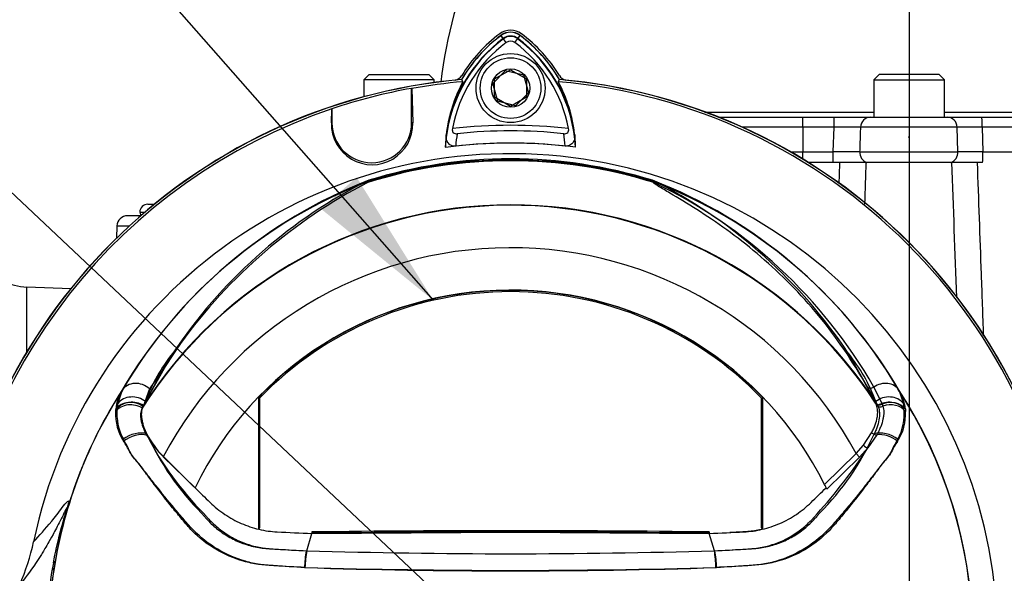
# Paper-space layout 'Sheet1' of a CAD drawing. Units: millimetres. Extents: x 0 to 3564, y 0 to 2520.
# Drawn here: x 1805 to 1990, y 1130 to 1234 of the extents above; entities that cross this region are included whole.
import ezdxf
from ezdxf.enums import TextEntityAlignment as Align
from ezdxf.lldxf.tags import DXFTag

# ---------------------------------------------------------------- set-up
doc = ezdxf.new("R2010")
doc.units = ezdxf.units.MM
doc.header["$LTSCALE"] = 6.00024
for name, color, linetype in [('center line', 7, 'Continuous'), ('Default', 7, 'Continuous'), ('tangent', 7, 'Continuous'), ('TSH-1', 7, 'Continuous'), ('visible', 7, 'Continuous')]:
    doc.layers.add(name, color=color, linetype=linetype)
doc.styles.add('SEACAD_Arial', font='arial.ttf')
tags = doc.linetypes.add('CENTER2', pattern=[28.575, 19.05, -3.175, 3.175, -3.175]).pattern_tags.tags
tags[10:11] = [DXFTag(74, 4), DXFTag(75, 0), DXFTag(340, '0'), DXFTag(46, 0.0), DXFTag(50, 0.0), DXFTag(44, 0.0), DXFTag(45, 0.0)]
tags[8:9] = [DXFTag(74, 4), DXFTag(75, 0), DXFTag(340, '0'), DXFTag(46, 0.0), DXFTag(50, 0.0), DXFTag(44, 0.0), DXFTag(45, 0.0)]
tags[6:7] = [DXFTag(74, 4), DXFTag(75, 0), DXFTag(340, '0'), DXFTag(46, 0.0), DXFTag(50, 0.0), DXFTag(44, 0.0), DXFTag(45, 0.0)]
tags[4:5] = [DXFTag(74, 4), DXFTag(75, 0), DXFTag(340, '0'), DXFTag(46, 0.0), DXFTag(50, 0.0), DXFTag(44, 0.0), DXFTag(45, 0.0)]
tags = doc.linetypes.add('HIDDEN2', pattern=[4.7625, 3.175, -1.5875]).pattern_tags.tags
tags[6:7] = [DXFTag(74, 4), DXFTag(75, 0), DXFTag(340, '0'), DXFTag(46, 0.0), DXFTag(50, 0.0), DXFTag(44, 0.0), DXFTag(45, 0.0)]
tags[4:5] = [DXFTag(74, 4), DXFTag(75, 0), DXFTag(340, '0'), DXFTag(46, 0.0), DXFTag(50, 0.0), DXFTag(44, 0.0), DXFTag(45, 0.0)]
doc.dimstyles.new('ISO-InstDr', dxfattribs={"dimtxt": 19.200768, "dimasz": 26.881075, "dimexe": 9.600384, "dimexo": 9.600384, "dimgap": 4.800192, "dimtad": 1, "dimdec": 0, "dimzin": 0, "dimdsep": 46, "dimtxsty": 'SEACAD_Arial', "dimblk1": '_SE_FILLED', "dimblk2": '_SE_FILLED', "dimsah": 1, "dimcen": 9.600384, "dimadec": 0, "dimazin": 0, "dimtfac": 0.5, "dimtofl": 0, "dimtmove": 0, "dimatfit": 3, "dimfxl": 1, "dimtzin": 0, "dimarcsym": 0})

# ---------------------------------------------------------------- blocks, each defined once
blk = doc.blocks.new('SE4')
at = {"layer": 'tangent', "color": 7, "linetype": 'Continuous'}
for p, q in [((1895.65, 1230.52), (1895.18, 1231.15)), ((1895.61, 1230.58), (1895.19, 1231.13)), ((1896.18, 1229.82), (1895.61, 1230.58)), ((1897.8, 1229.82), (1898.37, 1230.58)), ((1898.33, 1230.52), (1898.8, 1231.15)), ((1898.37, 1230.58), (1898.78, 1231.13)), ((1951.99, 1213.89), (1951.99, 1215.77)), ((1957.85, 1213.89), (1957.85, 1215.77)), ((1863.28, 1214.7), (1863.37, 1214.7)), ((1863.28, 1214.7), (1863.37, 1214.7)), ((1878.58, 1214.7), (1878.37, 1214.7)), ((1878.58, 1214.7), (1878.37, 1214.7)), ((1951.99, 1213.89), (1940.56, 1213.89)), ((1951.99, 1213.89), (1951.99, 1209.24)), ((1957.85, 1213.89), (1951.99, 1213.89)), ((1957.71, 1209.24), (1957.85, 1213.89)), ((1981.01, 1213.89), (1962.81, 1213.89)), ((1981.15, 1209.24), (1981.01, 1213.89)), ((1985.71, 1213.89), (1985.85, 1209.24)), ((2026.99, 1213.89), (1985.71, 1213.89)), ((1949.67, 1209.24), (1951.99, 1209.24)), ((1951.99, 1209.24), (1957.71, 1209.24)), ((1951.99, 1207.87), (1951.99, 1209.24)), ((1957.71, 1207.27), (1957.71, 1209.24)), ((1962.66, 1209.24), (1981.15, 1209.24)), ((1985.85, 1209.24), (2026.99, 1209.24)), ((1827.24, 1197.9), (1828.18, 1197.9)), ((1827.6, 1197.4), (1827.37, 1197.4)), ((1822.92, 1195.31), (1825.26, 1195.31)), ((1805.98, 1171.61), (1805.98, 1183.8)), ((1834.88, 1173.2), (1829.06, 1164.66)), ((1829.06, 1164.66), (1827.87, 1161.36)), ((1965.64, 1162.02), (1963.99, 1165.13)), ((1965.33, 1164.99), (1966.89, 1161.81)), ((1822.98, 1160.97), (1823.14, 1161.97)), ((1965.66, 1161.98), (1965.64, 1162.02)), ((1965.81, 1161.63), (1965.66, 1161.98)), ((1966.89, 1161.81), (1966.9, 1161.76)), ((1966.9, 1161.76), (1967.03, 1161.4)), ((1970.84, 1161.97), (1971, 1160.97)), ((1971.27, 1160.88), (1971.31, 1160.41)), ((1963.37, 1154.07), (1964.91, 1156.41)), ((1965.88, 1156.02), (1964.21, 1153.55)), ((1962.02, 1152.49), (1963.37, 1154.07)), ((1956.06, 1146.68), (1962.02, 1152.49)), ((1962.65, 1151.84), (1962.02, 1152.49)), ((1964.21, 1153.55), (1962.65, 1151.84)), ((1962.65, 1151.84), (1956.48, 1145.82)), ((1811.29, 1132.22), (1810.97, 1131.95))]:
    blk.add_line(p, q, dxfattribs=at)
for centre, radius, start, end in [((1912.11, 1208.58), 27.5, 126.8699, 171.9315), ((1896.99, 1228.74), 2.3, 53.1301, 126.8699), ((1882.01, 1208.72), 27.3, 7.8333, 53.1964), ((1896.99, 1117.24), 97, 83.5366, 96.4832), ((1960.33, 1095.69), 118.22, 88.7972, 91.2028), ((1983.36, 1077.94), 135.97, 89.0086, 90.9914), ((1912.11, 1208.58), 25.5, 170.7906, 176.0508), ((1882.01, 1208.72), 25.3, 3.6648, 8.9615), ((1896.99, 1117.24), 90.68, 72.8855, 107.1145), ((1960.18, 1091.76), 117.5, 88.7912, 91.2088), ((1983.5, 1065.46), 143.8, 89.0644, 90.9356), ((1896.99, 1117.24), 90.46, 71.9346, 108.0654), ((1896.99, 1117.24), 90.34, 72.7651, 107.2865), ((1896.99, 1117.24), 90.49, 72.9403, 107.0597), ((15360.33, 779.23), 13408.29, 178.170603, 178.187118), ((1903.03, 1117.95), 91.78, 110.8003, 149.6074), ((1890.94, 1117.95), 91.78, 30.3926, 69.1997), ((1922.61, 1202.61), 1.46, 38.357, 50.6896), ((1922.03, 1201.19), 2.97, 50.7743, 59.4508), ((1882.82, 1117.74), 95.09, 29.7988, 64.3983), ((1896.99, 1117.24), 81.96, 33.0862, 147.7158), ((1896.99, 1117.24), 82.05, 32.6608, 147.3392), ((1896.99, 1117.24), 73.97, 28.4569, 152.0488), ((1858.75, 1151.01), 32.49, 141.1537, 159.6693), ((1935.17, 1150.97), 32.56, 20.3507, 38.8263), ((1896.99, 1117.24), 87, 147.1892, 170.0849), ((1831.69, 1159.84), 9.04, 149.8805, 173.4189), ((1833.66, 1159.69), 10.76, 150.9841, 167.7848), ((1960.32, 1159.69), 10.77, 12.2203, 29.0107), ((1962.26, 1159.83), 9.07, 6.6194, 30.0812), ((1896.99, 1117.24), 87, 329.7903, 32.8108), ((1832.43, 1160.03), 9.76, 177.7586, 212.4108), ((1830.24, 1160.03), 7.58, 173.588, 177.1517), ((1833.07, 1159.98), 10.14, 174.4458, 208.2434), ((1961.55, 1160.03), 9.76, 327.5891, 2.2415), ((1960.91, 1159.98), 10.14, 331.7563, 5.5545), ((1874.36, 1176.76), 50.19, 204.2089, 224.9884), ((1881.08, 1182.88), 59.02, 207.2107, 224.9805), ((1919.31, 1176.97), 50.56, 315.0874, 335.7152), ((1876.78, 1211.19), 104.73, 318.0385, 326.605), ((1896.99, 2403.68), 1270.03, 268.27012, 271.72988), ((1885.79, 1117.24), 76.25, 168.8791, 191.1209), ((1898.05, 1117.24), 88.04, 170.2033, 189.7967), ((1896.99, 2365.62), 1235.18, 268.20219, 271.79781), ((1897, 2486.59), 1356.07, 268.36523, 271.63117)]:
    blk.add_arc(centre, radius, start, end, dxfattribs=at)
for centre, major_axis, ratio, start_param, end_param in [((1964.75, 1213.82), (0, -1.95), 0.993311, 3.141593, 4.677482), ((1979.11, 1213.82), (0, -1.95), 0.976551, 1.605703, 3.141593), ((1985.65, 1213.82), (0, -1.95), 0.034899, 1.605703, 3.141593), ((1964.65, 1209.17), (0, -2), 0.992101, 4.677482, 5.965625), ((1979.2, 1209.17), (0, -2), 0.97463, 0.31756, 1.605703), ((1985.78, 1209.17), (0, -2), 0.034899, 0.31756, 1.605703), ((1924.05, 1204.47), (-0.772, -0.636), 0.993948, 0.583441, 0.735917), ((1826.81, 1162.49), (-3.03, 1.75), 0.886981, 4.461749, 6.226471), ((1967.17, 1162.49), (3.03, 1.75), 0.886981, 0.056716, 1.66931), ((1964.8, 1165.71), (0.876, 0.483), 0.886564, 3.272784, 4.827093), ((1825.59, 1158.71), (-3.49, 0.32), 0.843587, 4.141643, 5.780169), ((1825.65, 1159.15), (-3.46, 0.51), 0.848447, 4.145457, 5.837675), ((1825.89, 1159.25), (3.47, -0.47), 0.824643, 1.065551, 2.669972), ((1826.07, 1160.19), (3.4, -0.82), 0.833983, 1.075242, 2.775835), ((1966.47, 1162.56), (0.89, 0.457), 0.862982, 3.261659, 4.734332), ((1966.49, 1162.52), (0.89, 0.456), 0.862658, 3.261527, 4.731378), ((1967.91, 1160.19), (3.4, 0.82), 0.833983, 0.365758, 2.066351), ((1966.65, 1162.17), (-0.941, -0.339), 0.858731, 0.262379, 1.673957), ((1968.09, 1159.25), (3.47, 0.47), 0.824643, 0.47162, 2.076042), ((1968.33, 1159.15), (3.46, 0.51), 0.848447, 0.44551, 1.874153), ((1968.39, 1158.71), (3.49, 0.32), 0.843587, 0.503016, 1.89098), ((1826.4, 1154.01), (3.3, 1.18), 0.615855, 0.651462, 2.08908), ((1826.39, 1153.66), (-3.22, -1.37), 0.612464, 3.734384, 5.181512), ((1965.39, 1156.69), (-0.855, 0.519), 0.50442, 1.30042, 2.446534), ((1967.58, 1154.01), (3.3, -1.18), 0.615855, 1.052513, 2.490131), ((1967.59, 1153.66), (3.22, -1.37), 0.612464, 1.101674, 2.366839), ((1963.58, 1154.19), (-0.775, 0.632), 0.226753, 1.480442, 2.674554), ((1771.61, 1137.16), (39.52, -6.17), 0.075717, -0.128841, -0.034022)]:
    blk.add_ellipse(centre, major_axis=major_axis, ratio=ratio, start_param=start_param, end_param=end_param, dxfattribs=at)
for points, knots in [([(1962.81, 1213.89), (1962.78, 1212.85), (1962.75, 1211.81), (1962.71, 1210.77), (1962.7, 1210.26), (1962.68, 1209.75), (1962.66, 1209.24)], [0, 0, 0, 0, 0.669928, 0.669928, 0.669928, 1, 1, 1, 1]), ([(1984.76, 1207.27), (1985.01, 1200.26), (1985.26, 1193.25), (1985.52, 1186.23), (1985.65, 1182.38), (1985.79, 1178.52), (1985.93, 1174.67)], [0.0393196, 0.0393196, 0.0393196, 0.0393196, 0.4592148, 0.4592148, 0.4592148, 0.6901134, 0.6901134, 0.6901134, 0.6901134]), ([(1963.99, 1165.13), (1961.35, 1169.93), (1958.28, 1174.4), (1951.55, 1182.56), (1947.87, 1186.26), (1940.29, 1192.77), (1936.39, 1195.58), (1930.91, 1199.12), (1929.15, 1200.18), (1926.77, 1201.6), (1926.02, 1202.04), (1925, 1202.66), (1924.68, 1202.85), (1924.12, 1203.22), (1923.86, 1203.39), (1923.76, 1203.52)], [0, 0, 0, 0, 0.25, 0.25, 0.5, 0.5, 0.75, 0.75, 0.875, 0.875, 0.9375, 0.9375, 0.96875, 0.96875, 1, 1, 1, 1]), ([(1964.91, 1156.41), (1965.05, 1156.67), (1965.17, 1156.92), (1965.4, 1157.41), (1965.5, 1157.66), (1965.77, 1158.38), (1965.89, 1158.83), (1966.01, 1159.5), (1966.03, 1159.72), (1966.06, 1160.14), (1966.06, 1160.34), (1966.02, 1160.93), (1965.94, 1161.29), (1965.81, 1161.63)], [0, 0, 0, 0, 0.125, 0.125, 0.25, 0.25, 0.5, 0.5, 0.625, 0.625, 0.75, 0.75, 1, 1, 1, 1]), ([(1967.03, 1161.4), (1967.14, 1161.05), (1967.19, 1160.67), (1967.2, 1160.07), (1967.19, 1159.86), (1967.14, 1159.42), (1967.1, 1159.2), (1966.96, 1158.52), (1966.82, 1158.04), (1966.52, 1157.31), (1966.41, 1157.06), (1966.17, 1156.54), (1966.03, 1156.28), (1965.88, 1156.02)], [0, 0, 0, 0, 0.25, 0.25, 0.375, 0.375, 0.5, 0.5, 0.75, 0.75, 0.875, 0.875, 1, 1, 1, 1]), ([(1858.24, 1131.04), (1856.3, 1131.15), (1854.37, 1131.27), (1851.48, 1131.48), (1850.52, 1131.53), (1848.6, 1131.79), (1847.66, 1131.98), (1844.92, 1132.75), (1843.16, 1133.51), (1839.89, 1135.46), (1838.41, 1136.63), (1836.42, 1138.66), (1835.81, 1139.38), (1834.6, 1140.84), (1834, 1141.56), (1832.23, 1143.75), (1831.08, 1145.23), (1829.4, 1147.44), (1828.85, 1148.18), (1827.76, 1149.65), (1827.23, 1150.4), (1826.39, 1151.43), (1826.1, 1151.74), (1825.62, 1152.4), (1825.43, 1152.76), (1825.08, 1153.5), (1824.92, 1153.88), (1824.52, 1154.56), (1824.31, 1154.88), (1824.14, 1155.19)], [0, 0, 0, 0, 0.125, 0.125, 0.1875, 0.1875, 0.25, 0.25, 0.375, 0.375, 0.5, 0.5, 0.5625, 0.5625, 0.625, 0.625, 0.75, 0.75, 0.8125, 0.8125, 0.875, 0.875, 0.90625, 0.90625, 0.9375, 0.9375, 0.96875, 0.96875, 1, 1, 1, 1]), ([(1858.31, 1131.07), (1856.42, 1131.16), (1854.54, 1131.27), (1851.72, 1131.45), (1850.78, 1131.5), (1848.92, 1131.77), (1848.01, 1131.97), (1845.28, 1132.75), (1843.5, 1133.52), (1840.27, 1135.45), (1838.77, 1136.64), (1836.77, 1138.64), (1836.16, 1139.35), (1834.94, 1140.77), (1834.34, 1141.48), (1832.55, 1143.62), (1831.38, 1145.06), (1829.67, 1147.22), (1829.11, 1147.94), (1828, 1149.38), (1827.46, 1150.1), (1826.62, 1151.11), (1826.33, 1151.43), (1825.79, 1152.06), (1825.56, 1152.39), (1825.17, 1153.1), (1825, 1153.49), (1824.6, 1154.18), (1824.38, 1154.49), (1824.18, 1154.79)], [0, 0, 0, 0, 0.125, 0.125, 0.1875, 0.1875, 0.25, 0.25, 0.375, 0.375, 0.5, 0.5, 0.5625, 0.5625, 0.625, 0.625, 0.75, 0.75, 0.8125, 0.8125, 0.875, 0.875, 0.90625, 0.90625, 0.9375, 0.9375, 0.96875, 0.96875, 1, 1, 1, 1]), ([(1969.8, 1154.79), (1969.6, 1154.49), (1969.38, 1154.17), (1968.97, 1153.49), (1968.81, 1153.1), (1968.42, 1152.39), (1968.18, 1152.05), (1967.64, 1151.42), (1967.35, 1151.11), (1966.52, 1150.09), (1965.97, 1149.37), (1964.86, 1147.93), (1964.3, 1147.21), (1962.58, 1145.04), (1961.41, 1143.6), (1959.62, 1141.46), (1959.01, 1140.75), (1957.79, 1139.33), (1957.18, 1138.61), (1955.18, 1136.61), (1953.67, 1135.43), (1950.43, 1133.5), (1948.65, 1132.73), (1945.92, 1131.96), (1945, 1131.76), (1943.14, 1131.5), (1942.2, 1131.44), (1939.37, 1131.26), (1937.49, 1131.16), (1935.6, 1131.06)], [0, 0, 0, 0, 0.03125, 0.03125, 0.0625, 0.0625, 0.09375, 0.09375, 0.125, 0.125, 0.1875, 0.1875, 0.25, 0.25, 0.375, 0.375, 0.4375, 0.4375, 0.5, 0.5, 0.625, 0.625, 0.75, 0.75, 0.8125, 0.8125, 0.875, 0.875, 1, 1, 1, 1]), ([(1969.84, 1155.19), (1969.66, 1154.87), (1969.46, 1154.56), (1969.06, 1153.88), (1968.89, 1153.49), (1968.54, 1152.74), (1968.34, 1152.38), (1967.86, 1151.72), (1967.57, 1151.41), (1966.74, 1150.39), (1966.21, 1149.65), (1965.13, 1148.18), (1964.57, 1147.44), (1962.9, 1145.22), (1961.75, 1143.75), (1959.98, 1141.57), (1959.39, 1140.84), (1958.18, 1139.39), (1957.57, 1138.67), (1955.57, 1136.64), (1954.07, 1135.45), (1950.82, 1133.51), (1949.03, 1132.74), (1946.28, 1131.97), (1945.35, 1131.78), (1943.45, 1131.53), (1942.48, 1131.48), (1939.6, 1131.27), (1937.67, 1131.15), (1935.74, 1131.04)], [0, 0, 0, 0, 0.03125, 0.03125, 0.0625, 0.0625, 0.09375, 0.09375, 0.125, 0.125, 0.1875, 0.1875, 0.25, 0.25, 0.375, 0.375, 0.4375, 0.4375, 0.5, 0.5, 0.625, 0.625, 0.75, 0.75, 0.8125, 0.8125, 0.875, 0.875, 1, 1, 1, 1]), ([(1807.25, 1135.91), (1808.33, 1137.08), (1809.43, 1138.26), (1810.97, 1140.15), (1811.29, 1140.54), (1811.95, 1141.41), (1812.3, 1141.89), (1812.99, 1142.79), (1813.33, 1143.22), (1813.7, 1143.54), (1813.77, 1143.59), (1813.84, 1143.57), (1813.86, 1143.55), (1813.86, 1143.36), (1813.83, 1143.21), (1813.64, 1142.48), (1813.55, 1142.14), (1813.35, 1141.38), (1813.23, 1140.96), (1812.88, 1139.66), (1812.65, 1138.74), (1812, 1135.98), (1811.61, 1134.1), (1811.29, 1132.22)], [0, 0, 0, 0, 0.5, 0.5, 0.625, 0.625, 0.75, 0.75, 0.875, 0.875, 0.90625, 0.90625, 0.921875, 0.921875, 0.9375, 0.9375, 0.945312, 0.945312, 0.953125, 0.953125, 0.96875, 0.96875, 1, 1, 1, 1]), ([(1810.97, 1131.95), (1811.34, 1133.87), (1811.78, 1135.79), (1812.53, 1138.66), (1812.79, 1139.62), (1813.2, 1141.04), (1813.34, 1141.53), (1813.48, 1142.04), (1813.51, 1142.16), (1813.53, 1142.3), (1813.53, 1142.32), (1813.51, 1142.34), (1813.48, 1142.28), (1813.4, 1142.14), (1813.35, 1142.05), (1813.2, 1141.75), (1813.08, 1141.51), (1812.74, 1140.81), (1812.49, 1140.31), (1811.77, 1138.89), (1811.3, 1138.01), (1810.51, 1136.58), (1810.19, 1136.02), (1809.39, 1134.62), (1809.06, 1134.08), (1808.37, 1132.97), (1808.05, 1132.47), (1806.52, 1130.17), (1805.55, 1128.93), (1804.64, 1127.82)], [0, 0, 0, 0, 0.03125, 0.03125, 0.046875, 0.046875, 0.054687, 0.054687, 0.058594, 0.058594, 0.0625, 0.0625, 0.070312, 0.070312, 0.078125, 0.078125, 0.09375, 0.09375, 0.125, 0.125, 0.1875, 0.1875, 0.25, 0.25, 0.375, 0.375, 0.5, 0.5, 1, 1, 1, 1]), ([(1838.86, 1141.27), (1838.88, 1141.25), (1838.9, 1141.23), (1838.93, 1141.19), (1838.98, 1141.12), (1839.11, 1140.97), (1839.22, 1140.84), (1839.44, 1140.59), (1839.58, 1140.42), (1840.04, 1139.92), (1840.35, 1139.61), (1841.32, 1138.69), (1842.01, 1138.13), (1843.12, 1137.36), (1843.5, 1137.12), (1844.28, 1136.66), (1844.68, 1136.45), (1845.9, 1135.86), (1846.74, 1135.54), (1848.47, 1135.03), (1849.37, 1134.84), (1850.51, 1134.7), (1850.74, 1134.68), (1851.2, 1134.64), (1851.43, 1134.62), (1852.12, 1134.58), (1852.58, 1134.55), (1854.87, 1134.4), (1856.72, 1134.3), (1858.56, 1134.21)], [0, 0, 0, 0, 0.003906, 0.003906, 0.007812, 0.015625, 0.03125, 0.03125, 0.0625, 0.0625, 0.125, 0.125, 0.25, 0.25, 0.3125, 0.3125, 0.375, 0.375, 0.5, 0.5, 0.625, 0.625, 0.65625, 0.65625, 0.6875, 0.6875, 0.75, 0.75, 1, 1, 1, 1]), ([(1839.33, 1141.17), (1839.35, 1141.14), (1839.36, 1141.12), (1839.4, 1141.08), (1839.45, 1141.02), (1839.58, 1140.87), (1839.83, 1140.57), (1840.06, 1140.33), (1840.51, 1139.84), (1840.83, 1139.53), (1841.48, 1138.92), (1841.82, 1138.63), (1842.52, 1138.08), (1842.87, 1137.82), (1843.97, 1137.07), (1844.74, 1136.62), (1845.95, 1136.04), (1846.37, 1135.86), (1847.21, 1135.54), (1847.64, 1135.39), (1848.92, 1135.01), (1849.79, 1134.82), (1851.1, 1134.65), (1851.54, 1134.6), (1852.43, 1134.55), (1852.87, 1134.52), (1855.09, 1134.4), (1856.87, 1134.31), (1858.65, 1134.23)], [0, 0, 0, 0, 0.003906, 0.003906, 0.007812, 0.015625, 0.03125, 0.0625, 0.0625, 0.125, 0.125, 0.1875, 0.1875, 0.25, 0.25, 0.375, 0.375, 0.4375, 0.4375, 0.5, 0.5, 0.625, 0.625, 0.6875, 0.6875, 0.75, 0.75, 1, 1, 1, 1]), ([(1935.33, 1134.23), (1937.11, 1134.31), (1938.89, 1134.4), (1941.1, 1134.52), (1941.55, 1134.55), (1942.43, 1134.6), (1942.88, 1134.65), (1944.19, 1134.82), (1945.06, 1135.01), (1946.34, 1135.39), (1946.77, 1135.54), (1947.61, 1135.86), (1948.03, 1136.04), (1949.24, 1136.62), (1950.01, 1137.07), (1951.1, 1137.82), (1951.46, 1138.08), (1952.16, 1138.63), (1952.49, 1138.92), (1953.15, 1139.53), (1953.47, 1139.84), (1953.92, 1140.33), (1954.15, 1140.57), (1954.4, 1140.87), (1954.51, 1141), (1954.58, 1141.08), (1954.61, 1141.12), (1954.65, 1141.17)], [0, 0, 0, 0, 0.25, 0.25, 0.3125, 0.3125, 0.375, 0.375, 0.5, 0.5, 0.5625, 0.5625, 0.625, 0.625, 0.75, 0.75, 0.8125, 0.8125, 0.875, 0.875, 0.9375, 0.9375, 0.96875, 0.984375, 0.992187, 0.992187, 1, 1, 1, 1]), ([(1935.42, 1134.21), (1937.25, 1134.3), (1939.09, 1134.4), (1941.38, 1134.55), (1941.84, 1134.58), (1942.52, 1134.62), (1942.75, 1134.64), (1943.21, 1134.67), (1943.43, 1134.7), (1944.56, 1134.83), (1945.45, 1135.02), (1946.76, 1135.4), (1947.19, 1135.54), (1948.04, 1135.87), (1948.46, 1136.05), (1949.69, 1136.64), (1950.47, 1137.09), (1951.94, 1138.11), (1952.63, 1138.67), (1953.62, 1139.6), (1953.94, 1139.92), (1954.39, 1140.42), (1954.54, 1140.58), (1954.83, 1140.93), (1954.98, 1141.1), (1955.12, 1141.27)], [0, 0, 0, 0, 0.25, 0.25, 0.3125, 0.3125, 0.34375, 0.34375, 0.375, 0.375, 0.5, 0.5, 0.5625, 0.5625, 0.625, 0.625, 0.75, 0.75, 0.875, 0.875, 0.9375, 0.9375, 0.96875, 0.96875, 1, 1, 1, 1])]:
    blk.add_open_spline(points, degree=3, knots=knots, dxfattribs=at)
for points in [[(1963.85, 1207.36), (1963.76, 1204.71), (1963.68, 1202.07), (1963.59, 1199.42)], [(1980.92, 1181.87), (1980.62, 1190.34), (1980.32, 1198.8), (1980.02, 1207.27)]]:
    blk.add_open_spline(points, degree=3, dxfattribs=at)
at = {"layer": 'visible', "color": 7, "linetype": 'Continuous'}
for p, q in [((1893.63, 1222.1), (1896.06, 1224.57)), ((1893.99, 1222.97), (1896.99, 1224.7)), ((1896.06, 1224.57), (1899.41, 1223.72)), ((1896.99, 1224.7), (1899.99, 1222.97)), ((1870.39, 1223.77), (1869.39, 1222.77)), ((1882.64, 1222.77), (1869.39, 1222.77)), ((1869.39, 1222.77), (1869.39, 1219.6)), ((1870.39, 1223.77), (1881.64, 1223.77)), ((1882.64, 1222.77), (1881.64, 1223.77)), ((1882.64, 1222.28), (1882.64, 1222.77)), ((1887.77, 1222.85), (1888.03, 1222.44)), ((1893.99, 1219.51), (1893.99, 1222.97)), ((1899.41, 1223.72), (1900.34, 1220.38)), ((1899.99, 1222.97), (1899.99, 1219.51)), ((1905.94, 1222.44), (1906.2, 1222.85)), ((1905.94, 1222.44), (1906.19, 1222.83)), ((1966.36, 1223.77), (1965.36, 1222.77)), ((1965.36, 1222.77), (1978.61, 1222.77)), ((1965.36, 1222.77), (1965.36, 1215.77)), ((1977.61, 1223.77), (1966.36, 1223.77)), ((1978.61, 1222.77), (1977.61, 1223.77)), ((1978.61, 1215.77), (1978.61, 1222.77)), ((1878.37, 1221.18), (1878.39, 1221.17)), ((1878.37, 1214.7), (1878.37, 1221.18)), ((1878.37, 1221.18), (1878.39, 1221.17)), ((1878.37, 1214.7), (1878.37, 1221.18)), ((1878.39, 1221.17), (1878.58, 1214.7)), ((1878.39, 1221.17), (1878.58, 1214.7)), ((1894.57, 1218.76), (1893.63, 1222.1)), ((1896.99, 1217.77), (1893.99, 1219.51)), ((1899.99, 1219.51), (1896.99, 1217.77)), ((1900.34, 1220.38), (1897.92, 1217.9)), ((1863.28, 1214.7), (1863.36, 1217.32)), ((1863.28, 1214.7), (1863.36, 1217.32)), ((1863.36, 1217.32), (1863.37, 1217.34)), ((1863.36, 1217.32), (1863.37, 1217.34)), ((1863.37, 1217.34), (1863.37, 1214.7)), ((1863.37, 1217.34), (1863.37, 1214.7)), ((1897.92, 1217.9), (1894.57, 1218.76)), ((1936.12, 1215.77), (1951.99, 1215.77)), ((1951.99, 1215.77), (1957.85, 1215.77)), ((1957.85, 1215.77), (1964.75, 1215.77)), ((1964.75, 1215.77), (1979.11, 1215.77)), ((1979.11, 1215.77), (1985.65, 1215.77)), ((1985.65, 1215.77), (2026.92, 1215.77)), ((1957.71, 1207.27), (1952.97, 1207.27)), ((1964.03, 1207.27), (1957.71, 1207.27)), ((1979.81, 1207.27), (1964.03, 1207.27)), ((1985.8, 1207.27), (1979.81, 1207.27)), ((1870.3, 1203.9), (1868.94, 1203.24)), ((1925.04, 1203.24), (1923.67, 1203.9)), ((1828.74, 1199.4), (1829.98, 1199.4)), ((1827.46, 1197.24), (1824.92, 1197.24)), ((1827.37, 1197.4), (1827.45, 1197.26)), ((1822.92, 1195.31), (1822.84, 1193.01)), ((1814.24, 1183.51), (1805.98, 1183.8)), ((1833.45, 1171.39), (1828.29, 1162.3)), ((1965.69, 1162.3), (1960.53, 1171.39)), ((1828.29, 1162.3), (1827.91, 1161.52)), ((1849.54, 1163.04), (1849.54, 1138.33)), ((1849.78, 1162.95), (1849.78, 1138.51)), ((1944.2, 1138.51), (1944.2, 1162.95)), ((1944.44, 1138.33), (1944.44, 1163.04)), ((1966.07, 1161.52), (1965.69, 1162.3)), ((1827.87, 1161.36), (1827.7, 1161.01)), ((1831.6, 1152.03), (1837.41, 1146.23)), ((1831.65, 1151.91), (1837.62, 1146.08)), ((1849.78, 1138.51), (1849.54, 1138.33)), ((1858.65, 1134.23), (1859.6, 1137.46)), ((1859.6, 1137.75), (1859.6, 1137.51)), ((1859.6, 1137.46), (1896.99, 1137.69)), ((1896.99, 1137.69), (1934.38, 1137.46)), ((1934.38, 1137.75), (1934.38, 1137.51)), ((1935.33, 1134.23), (1934.38, 1137.46)), ((1944.2, 1138.51), (1944.44, 1138.33)), ((1858.56, 1134.21), (1858.56, 1134.21))]:
    blk.add_line(p, q, dxfattribs=at)
for radius in [6.5, 5.7, 3.61]:
    blk.add_circle((1896.99, 1221.24), radius, dxfattribs=at)
at = {"layer": 'visible', "color": 7, "linetype": 'HIDDEN2'}
for centre in [(1971.93, 1212.04), (1874.39, 1179.19)]:
    blk.add_circle(centre, 0.0617, dxfattribs=at)
at = {"layer": 'visible', "color": 7, "linetype": 'Continuous'}
for centre, radius, start, end in [((1964.01, 1213.39), 80.64, 155.2232, 173.6002), ((1896.99, 1228.74), 3.4, 53.1301, 126.8699), ((1912.11, 1208.58), 27.44, 126.8699, 176.8248), ((1912.11, 1208.58), 28.22, 126.8699, 149.6045), ((1912.11, 1208.58), 28.2, 126.8699, 149.6301), ((1911.99, 1208.74), 28.4, 126.8699, 148.3525), ((1896.99, 1228.74), 3.02, 53.1301, 126.8699), ((1896.99, 1228.74), 2.99, 53.1301, 126.8699), ((1896.99, 1228.74), 2.23, 53.1301, 126.8699), ((1896.99, 1228.74), 1.35, 53.1301, 126.8699), ((1882.01, 1208.72), 27.23, 2.908, 53.1965), ((1882.01, 1208.72), 27.99, 30.2729, 53.1947), ((1882.01, 1208.72), 28.02, 30.2988, 53.1947), ((1881.99, 1208.74), 28.4, 31.6475, 53.1301), ((1912.11, 1208.58), 26.56, 126.8699, 169.0534), ((1882.01, 1208.72), 26.35, 10.7207, 53.1988), ((1896.99, 1117.24), 106.02, 94.9893, 175.0132), ((1896.99, 1117.24), 105.99, 94.9824, 175.02), ((1886.11, 1224.69), 2, 283.2876, 328.3525), ((1907.87, 1224.69), 2, 211.6475, 256.7124), ((1896.99, 1117.24), 105.99, 4.9824, 85.02), ((1896.99, 1117.24), 106.02, 4.9893, 85.0132), ((1896.99, 1117.24), 106, 5.9113, 84.2186), ((1896.99, 1117.24), 105.6, 100.1531, 108.5618), ((1896.99, 1117.24), 105.6, 100.1531, 108.5618), ((1896.99, 1117.24), 105.58, 94.8664, 100.1452), ((1896.99, 1117.24), 105.58, 94.8664, 100.1452), ((1912.07, 1209.37), 27.36, 151.4617, 178.4778), ((1912.08, 1209.36), 27.37, 151.465, 173.5583), ((1896.99, 1117.24), 105.58, 4.8664, 85.1363), ((1882.05, 1209.51), 27.16, 1.2557, 28.4334), ((1896.99, 1117.24), 105.58, 4.8664, 85.1363), ((1882.05, 1209.5), 27.17, 6.2054, 28.4314), ((1896.99, 1117.24), 105.58, 108.575, 175.1363), ((1896.99, 1117.24), 105.58, 108.575, 175.1363), ((1870.93, 1214.48), 7.65, 178.3104, 1.6896), ((1870.93, 1214.48), 7.65, 178.3104, 1.6896), ((1870.87, 1214.7), 7.5, 180, 0), ((1870.87, 1214.7), 7.5, 180, 0), ((1896.99, 1117.24), 95.95, 84.0074, 96.0146), ((1896.99, 1117.24), 93.66, 82.5022, 97.5283), ((1896.99, 1117.24), 93.66, 83.7026, 96.3268), ((1896.99, 1117.24), 91.66, 191.752, 168.248), ((1903.78, 1117.65), 92.52, 111.216, 149.2863), ((1914.2, 1117.13), 97.29, 117.7253, 146.0996), ((1916.17, 1114.23), 100.43, 117.2776, 144.0454), ((1871.49, 1202.18), 1.88, 123.8749, 135.6887), ((1890.19, 1117.66), 92.52, 30.7135, 68.7842), ((1880.2, 1117.6), 96.67, 33.8087, 62.3665), ((1828.74, 1197.9), 1.5, 90, 180), ((1824.92, 1195.24), 2, 90, 178), ((1828.24, 1197.9), 1, 180, 210), ((1806.32, 1193.8), 10, 241.5, 268), ((1896.99, 1117.24), 66, 26.4899, 154.0915), ((1896.99, 1117.24), 65.95, 43.9889, 136.0111), ((1896.99, 1117.24), 65.71, 44.0719, 135.9281), ((1904.56, 1123.99), 85.3, 144.769, 154.0213), ((1896.99, 1117.24), 86.97, 146.7633, 170.9735), ((1896.99, 1117.24), 86.97, 329.8646, 33.2367), ((1842.66, 1163.25), 15.75, 206.6694, 225.3916), ((1843.44, 1164.13), 16.98, 208.9856, 226.004), ((1896.99, 1117.24), 66, 25.6619, 26.4899), ((1896.99, -1921.09), 3059.07, 89.29971, 90.70029), ((1896.99, -1921.09), 3058.83, 89.29958, 90.70042), ((1768.3, 1144.04), 39.79, 335.9453, 348.2128), ((1878.1, 1130.62), 19.87, 169.6005, 178.7872), ((1878.66, 1130.47), 20.36, 169.3766, 178.331), ((1915.12, 1130.91), 20.48, 0.4162, 9.3073), ((1915.88, 1130.62), 19.87, 1.2128, 10.3995), ((1896.99, 1117.24), 86.97, 170.9735, 189.5731)]:
    blk.add_arc(centre, radius, start, end, dxfattribs=at)
for points, knots in [([(1933.53, 1216.73), (1935.15, 1216.73), (1937.09, 1216.73), (1941.76, 1216.72), (1944.44, 1216.72), (1948.71, 1216.72), (1950.16, 1216.72), (1953.06, 1216.72), (1954.52, 1216.72), (1959.1, 1216.72), (1962.23, 1216.72), (1965.36, 1216.72)], [0.48588106, 0.48588106, 0.48588106, 0.48588106, 0.5, 0.5, 0.515625, 0.515625, 0.5234375, 0.5234375, 0.53125, 0.53125, 0.54805335, 0.54805335, 0.54805335, 0.54805335]), ([(1978.61, 1216.72), (1988.53, 1216.72), (1998.44, 1216.72), (2014.18, 1216.72), (2020, 1216.72), (2028.73, 1216.72), (2031.57, 1216.71), (2035.64, 1216.71), (2036.94, 1216.71), (2039.39, 1216.72), (2040.57, 1216.72), (2042.73, 1216.72), (2043.71, 1216.72), (2045.47, 1216.72), (2046.26, 1216.72), (2047.59, 1216.73), (2048.13, 1216.73), (2048.96, 1216.74), (2049.26, 1216.74), (2049.58, 1216.74), (2049.56, 1216.75), (2049.56, 1216.75), (2049.56, 1216.75), (2049.56, 1216.75), (2049.56, 1216.75), (2049.56, 1216.76), (2049.56, 1216.76), (2049.56, 1216.76), (2049.56, 1216.76), (2049.56, 1216.76), (2049.62, 1216.76), (2049.68, 1216.75), (2049.95, 1216.75), (2050.25, 1216.75), (2051.07, 1216.75), (2051.62, 1216.75), (2053.47, 1216.75), (2054.56, 1216.75), (2057.44, 1216.75), (2058.82, 1216.75), (2060.26, 1216.75), (2060.57, 1216.75), (2060.56, 1216.75)], [0.5717675, 0.5717675, 0.5717675, 0.5717675, 0.625, 0.625, 0.65625, 0.65625, 0.671875, 0.671875, 0.6796875, 0.6796875, 0.6875, 0.6875, 0.6953125, 0.6953125, 0.703125, 0.703125, 0.7109375, 0.7109375, 0.71875, 0.71875, 0.7265625, 0.7265625, 0.734375, 0.75, 0.8125, 0.8125, 0.828125, 0.8359375, 0.8359375, 0.8398437, 0.8398437, 0.84375, 0.84375, 0.8515625, 0.8515625, 0.859375, 0.859375, 0.875, 0.875, 0.90625, 0.90625, 0.9293245, 0.9293245, 0.9293245, 0.9293245]), ([(1886.04, 1213.62), (1886.01, 1213.49), (1886.01, 1213.35), (1886.06, 1213.09), (1886.11, 1212.97), (1886.29, 1212.78), (1886.41, 1212.72), (1886.66, 1212.65), (1886.8, 1212.64), (1886.94, 1212.66)], [0, 0, 0, 0, 0.25, 0.25, 0.5, 0.5, 0.75, 0.75, 1, 1, 1, 1]), ([(1907.01, 1212.66), (1907.14, 1212.65), (1907.28, 1212.65), (1907.53, 1212.72), (1907.65, 1212.78), (1907.83, 1212.97), (1907.89, 1213.09), (1907.94, 1213.35), (1907.93, 1213.49), (1907.91, 1213.62)], [0, 0, 0, 0, 0.25, 0.25, 0.5, 0.5, 0.75, 0.75, 1, 1, 1, 1]), ([(1886.67, 1210.33), (1886.51, 1210.31), (1886.35, 1210.32), (1886.04, 1210.37), (1885.9, 1210.42), (1885.51, 1210.62), (1885.32, 1210.81), (1885.11, 1211.13), (1885.05, 1211.24), (1884.96, 1211.47), (1884.93, 1211.59), (1884.86, 1211.94), (1884.85, 1212.19), (1884.88, 1212.44)], [0, 0, 0, 0, 0.125, 0.125, 0.25, 0.25, 0.5, 0.5, 0.625, 0.625, 0.75, 0.75, 1, 1, 1, 1]), ([(1909.06, 1212.44), (1909.09, 1212.19), (1909.08, 1211.95), (1908.98, 1211.48), (1908.9, 1211.24), (1908.62, 1210.82), (1908.42, 1210.63), (1908.03, 1210.43), (1907.89, 1210.38), (1907.58, 1210.32), (1907.42, 1210.32), (1907.26, 1210.34)], [0, 0, 0, 0, 0.25, 0.25, 0.5, 0.5, 0.75, 0.75, 0.875, 0.875, 1, 1, 1, 1]), ([(1828.58, 1156.18), (1828.45, 1156.44), (1828.33, 1156.71), (1828.12, 1157.22), (1828.03, 1157.48), (1827.87, 1157.98), (1827.81, 1158.22), (1827.7, 1158.71), (1827.66, 1158.94), (1827.57, 1159.63), (1827.57, 1160.05), (1827.66, 1160.84), (1827.76, 1161.2), (1827.91, 1161.52)], [0, 0, 0, 0, 0.125, 0.125, 0.25, 0.25, 0.375, 0.375, 0.5, 0.5, 0.75, 0.75, 1, 1, 1, 1]), ([(1966.07, 1161.52), (1966.22, 1161.2), (1966.31, 1160.84), (1966.41, 1160.06), (1966.41, 1159.64), (1966.29, 1158.71), (1966.18, 1158.23), (1965.95, 1157.48), (1965.85, 1157.23), (1965.64, 1156.71), (1965.53, 1156.44), (1965.4, 1156.18)], [0, 0, 0, 0, 0.25, 0.25, 0.5, 0.5, 0.75, 0.75, 0.875, 0.875, 1, 1, 1, 1]), ([(1828.59, 1155.9), (1828.45, 1156.16), (1828.32, 1156.41), (1828.09, 1156.92), (1827.99, 1157.17), (1827.81, 1157.65), (1827.73, 1157.89), (1827.6, 1158.35), (1827.55, 1158.58), (1827.44, 1159.24), (1827.42, 1159.64), (1827.48, 1160.38), (1827.56, 1160.72), (1827.7, 1161.01)], [0, 0, 0, 0, 0.125, 0.125, 0.25, 0.25, 0.375, 0.375, 0.5, 0.5, 0.75, 0.75, 1, 1, 1, 1]), ([(1837.62, 1146.08), (1838.57, 1145.16), (1839.51, 1144.23), (1841.3, 1142.48), (1842.23, 1141.73), (1844.19, 1140.4), (1845.23, 1139.83), (1847.39, 1138.89), (1848.51, 1138.52), (1850.78, 1137.98), (1851.94, 1137.82), (1855.26, 1137.66), (1857.43, 1137.56), (1859.6, 1137.46)], [0, 0, 0, 0, 0.158652, 0.158652, 0.301912, 0.301912, 0.445172, 0.445172, 0.588433, 0.588433, 0.731693, 0.731693, 1, 1, 1, 1]), ([(1934.38, 1137.46), (1936.55, 1137.56), (1938.72, 1137.66), (1942.04, 1137.82), (1943.2, 1137.98), (1945.47, 1138.52), (1946.59, 1138.89), (1948.75, 1139.83), (1949.78, 1140.4), (1951.75, 1141.73), (1952.67, 1142.48), (1954.47, 1144.23), (1955.41, 1145.16), (1956.36, 1146.08)], [0, 0, 0, 0, 0.268307, 0.268307, 0.411567, 0.411567, 0.554828, 0.554828, 0.698088, 0.698088, 0.841348, 0.841348, 1, 1, 1, 1]), ([(1938.21, 1137.69), (1938.62, 1137.71), (1939.03, 1137.73), (1939.87, 1137.77), (1940.29, 1137.79), (1940.76, 1137.81), (1940.82, 1137.82), (1940.87, 1137.82), (1940.88, 1137.82), (1940.88, 1137.82), (1940.89, 1137.82), (1940.9, 1137.82), (1940.9, 1137.82), (1940.92, 1137.82), (1940.93, 1137.82), (1940.97, 1137.82), (1941, 1137.82), (1941.13, 1137.83), (1941.24, 1137.84), (1941.55, 1137.86), (1941.76, 1137.88), (1942.8, 1137.99), (1943.62, 1138.13), (1944.44, 1138.33)], [0.379113, 0.379113, 0.379113, 0.379113, 0.5019498, 0.5019498, 0.6274757, 0.6274757, 0.6431664, 0.6431664, 0.644147, 0.644147, 0.6451277, 0.6451277, 0.6470891, 0.6470891, 0.6510117, 0.6510117, 0.6588571, 0.6588571, 0.6902386, 0.6902386, 0.7530015, 0.7530015, 1, 1, 1, 1])]:
    blk.add_open_spline(points, degree=3, knots=knots, dxfattribs=at)
blk.add_open_spline([(1849.54, 1138.33), (1849.63, 1138.31), (1849.72, 1138.29), (1849.8, 1138.27)], degree=3, dxfattribs=at)
blk = doc.blocks.new('SEANNOT_GROUP113')
at = {"layer": 'Default', "linetype": 'Continuous'}
blk.add_hatch(color=7, dxfattribs=at).paths.add_polyline_path([(1861.31, 1198.54), (1882.44, 1181.32), (1868.04, 1204.46)])
at = {"layer": 'Default', "color": 7, "linetype": 'Continuous'}
blk.add_lwpolyline([(1605.6, 1495.83), (1882.44, 1181.32)], dxfattribs=at)
blk = doc.blocks.new('SEANNOT_GROUP114')
at = {"layer": 'Default', "color": 7, "linetype": 'Continuous'}
blk.add_lwpolyline([(1536.94, 1452.39), (1921.53, 1089.97)], dxfattribs=at)
blk = doc.blocks.new('SEANNOT_GROUP125')
at = {"layer": 'center line', "color": 7, "linetype": 'CENTER2'}
blk.add_line((1971.99, 1323.77), (1971.99, 578.79), dxfattribs=at)
blk = doc.blocks.new('DMBLK5196')
at = {"layer": 'Default', "linetype": 'Continuous'}
for points in [[(1783.87, 1395.49), (1756.99, 1391.01), (1783.87, 1386.53)], [(1945.11, 1395.49), (1945.11, 1386.53), (1971.99, 1391.01)]]:
    blk.add_hatch(color=7, dxfattribs=at).paths.add_polyline_path(points)
at = {"layer": 'Default', "color": 7, "linetype": 'Continuous'}
for p, q in [((1756.99, 1031.84), (1756.99, 1400.61)), ((1971.99, 1333.37), (1971.99, 1400.61)), ((1971.99, 1391.01), (1756.99, 1391.01))]:
    blk.add_line(p, q, dxfattribs=at)
at = {"layer": 'Default', "color": 7, "linetype": 'Continuous', "style": 'SEACAD_Arial'}
for s, height, p in [('215', 19.201, (1833.39, 1438.05)), ('(', 19.2, (1815.03, 1415.01)), (')', 19.2, (1905.19, 1415.01)), ('8.46"', 19.201, (1833.39, 1415.01))]:
    blk.add_text(s, height=height, dxfattribs=at).set_placement(p, align=Align.TOP_LEFT)
blk = doc.blocks.new('_SE_FILLED')
at = {"color": 0}
blk.add_line((0, 0), (-1, 0), dxfattribs=at)
blk.add_solid([(0, 0), (-1, -0.1665), (-1, 0.1665), (0, 0)], dxfattribs=at)
blk = doc.blocks.new('DMBLK5198')
at = {"layer": 'Default', "linetype": 'Continuous'}
for points in [[(1694.87, 1474.38), (1667.99, 1469.89), (1694.87, 1465.41)], [(1945.11, 1474.38), (1945.11, 1465.41), (1971.99, 1469.89)]]:
    blk.add_hatch(color=7, dxfattribs=at).paths.add_polyline_path(points)
at = {"layer": 'Default', "color": 7, "linetype": 'Continuous'}
for p, q in [((1667.99, 1224.84), (1667.99, 1479.5)), ((1971.99, 1315.87), (1971.99, 1479.5)), ((1971.99, 1469.89), (1667.99, 1469.89))]:
    blk.add_line(p, q, dxfattribs=at)
at = {"layer": 'Default', "color": 7, "linetype": 'Continuous', "style": 'SEACAD_Arial'}
for s, height, p in [('304', 19.201, (1781.38, 1516.94)), ('(', 19.2, (1763.01, 1493.9)), ('11.97"', 19.201, (1781.38, 1493.9)), (')', 19.2, (1868.2, 1493.9))]:
    blk.add_text(s, height=height, dxfattribs=at).set_placement(p, align=Align.TOP_LEFT)

psp = doc.layouts.new('Sheet1')

# ---------------------------------------------------------------- block references
at = {"layer": 'center line'}
psp.add_blockref('SEANNOT_GROUP125', (0, 0), dxfattribs=at)
at = {"layer": 'Default'}
for name in ['SEANNOT_GROUP113', 'SEANNOT_GROUP114']:
    psp.add_blockref(name, (0, 0), dxfattribs=at)
at = {"layer": 'TSH-1'}
psp.add_blockref('SE4', (0, 0), dxfattribs=at)

# ---------------------------------------------------------------- dimensions: what is measured, and where the dimension line sits
at = {"layer": 'Default', "color": 7, "linetype": 'Continuous'}
for base, p1, p2, picture, middle in [((1667.99, 1469.89), (1971.99, 1306.27), (1667.99, 1215.24), 'DMBLK5198', (1819.99, 1469.89)), ((1756.99, 1391.01), (1971.99, 1323.77), (1756.99, 1022.24), 'DMBLK5196', (1864.49, 1391.01))]:
    dim = psp.add_linear_dim(base=base, p1=p1, p2=p2, text='\\A1;<>', dimstyle='ISO-InstDr', override={"dimpost": '\\X'}, dxfattribs=at)
    dim.commit()
    dim.dimension.update_dxf_attribs({"geometry": picture, "text_midpoint": middle, "dimtype": 160})

doc.saveas('drawing.dxf')
